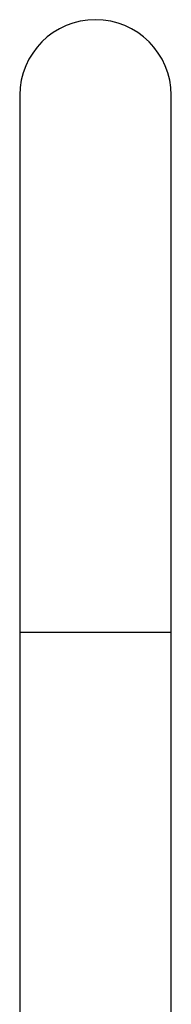
# Model space of a CAD drawing. Units: millimetres. Extents: x 22 to 130, y 27 to 79.
# Drawn here: x 42 to 45, y 61 to 79 of the extents above; entities that cross this region are included whole.
import ezdxf

# ---------------------------------------------------------------- set-up
doc = ezdxf.new("R2010")
doc.units = ezdxf.units.MM
doc.header["$LTSCALE"] = 0.5

msp = doc.modelspace()

# ---------------------------------------------------------------- linework, layer by layer
at = {"color": 7, "linetype": 'Continuous', "lineweight": 25}
for p, q in [((42.126, 77.993), (42.126, 68.618)), ((44.905, 68.618), (44.905, 77.993)), ((42.126, 68.618), (42.126, 68.243)), ((44.905, 68.243), (44.905, 68.618)), ((42.126, 68.243), (42.126, 68.118)), ((42.126, 68.118), (42.126, 53.368)), ((42.126, 68.118), (44.905, 68.118)), ((44.905, 68.118), (44.905, 68.243)), ((44.905, 53.368), (44.905, 68.118))]:
    msp.add_line(p, q, dxfattribs=at)
msp.add_arc((43.515, 77.993), 1.389, 0, 180, dxfattribs=at)

doc.saveas('drawing.dxf')
